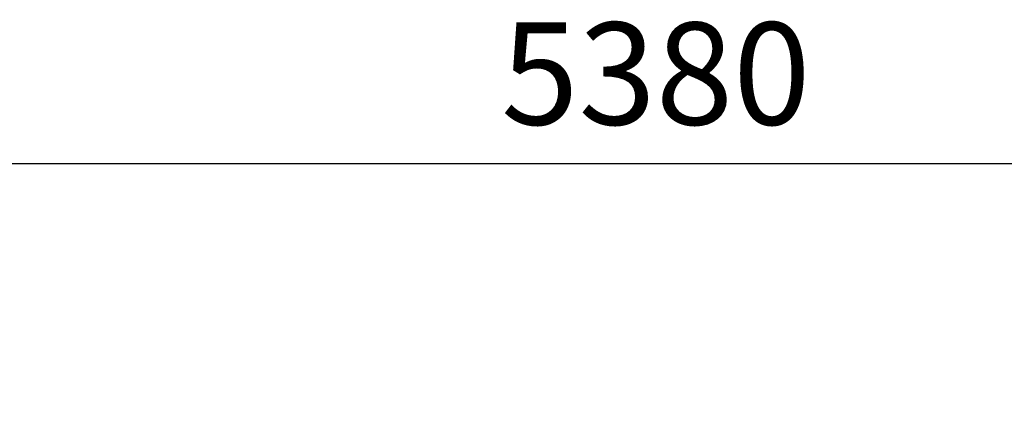
# Model space of a CAD drawing. Units: millimetres. Extents: x 5354 to 11774, y -1820 to 5923.
# Drawn here: x 7828 to 9756, y 2731 to 3526 of the extents above; entities that cross this region are included whole.
import ezdxf

# ---------------------------------------------------------------- set-up
doc = ezdxf.new("R2010")
doc.units = ezdxf.units.MM
doc.header["$MEASUREMENT"] = 0
doc.layers.add('размер', color=92, linetype='Continuous', lineweight=15)
doc.dimstyles.new('Размер М1.1', dxfattribs={"dimtxt": 300, "dimasz": 200, "dimexe": 1, "dimexo": 1, "dimgap": 50, "dimtad": 1, "dimdec": 0, "dimzin": 0, "dimtxsty": 'Standard', "dimcen": 2.5, "dimazin": 0, "dimtfac": 1, "dimtmove": 0, "dimatfit": 3, "dimfxl": 1, "dimtzin": 0, "dimarcsym": 0})

# ---------------------------------------------------------------- blocks, each defined once
blk = doc.blocks.new('*D10')
at = {"layer": 'Defpoints', "color": 0, "transparency": 16777216}
for p in [(11767.3, 3244.3), (6379.3, 416.4), (11767.3, 417.3)]:
    blk.add_point(p, dxfattribs=at)
at = {"layer": 'размер', "color": 0, "lineweight": -2, "transparency": 16777216}
for p, q in [((6379.3, 417.4), (6379.3, 3245.3)), ((6579.3, 3244.3), (11567.3, 3244.3)), ((11767.3, 418.3), (11767.3, 3245.3))]:
    blk.add_line(p, q, dxfattribs=at)
at = {"layer": 'размер', "color": 0, "transparency": 16777216}
for points in [[(6579.3, 3277.6), (6579.3, 3211), (6379.3, 3244.3)], [(11567.3, 3277.6), (11567.3, 3211), (11767.3, 3244.3)]]:
    blk.add_solid(points, dxfattribs=at)
at = {"layer": 'размер', "color": 0, "transparency": 16777216, "insert": (9073.3, 3394.3), "char_height": 200, "attachment_point": 5}
blk.add_mtext('5380', dxfattribs=at)

msp = doc.modelspace()

# ---------------------------------------------------------------- dimensions: what is measured, and where the dimension line sits
at = {"layer": 'размер'}
dim = msp.add_linear_dim(base=(11767.3, 3244.3), p1=(6379.3, 416.4), p2=(11767.3, 417.3), text='5380', dimstyle='Размер М1.1', override={"dimtxt": 200}, dxfattribs=at)
dim.commit()
dim.dimension.update_dxf_attribs({"geometry": '*D10', "text_midpoint": (9073.3, 3394.3)})

doc.saveas('drawing.dxf')
